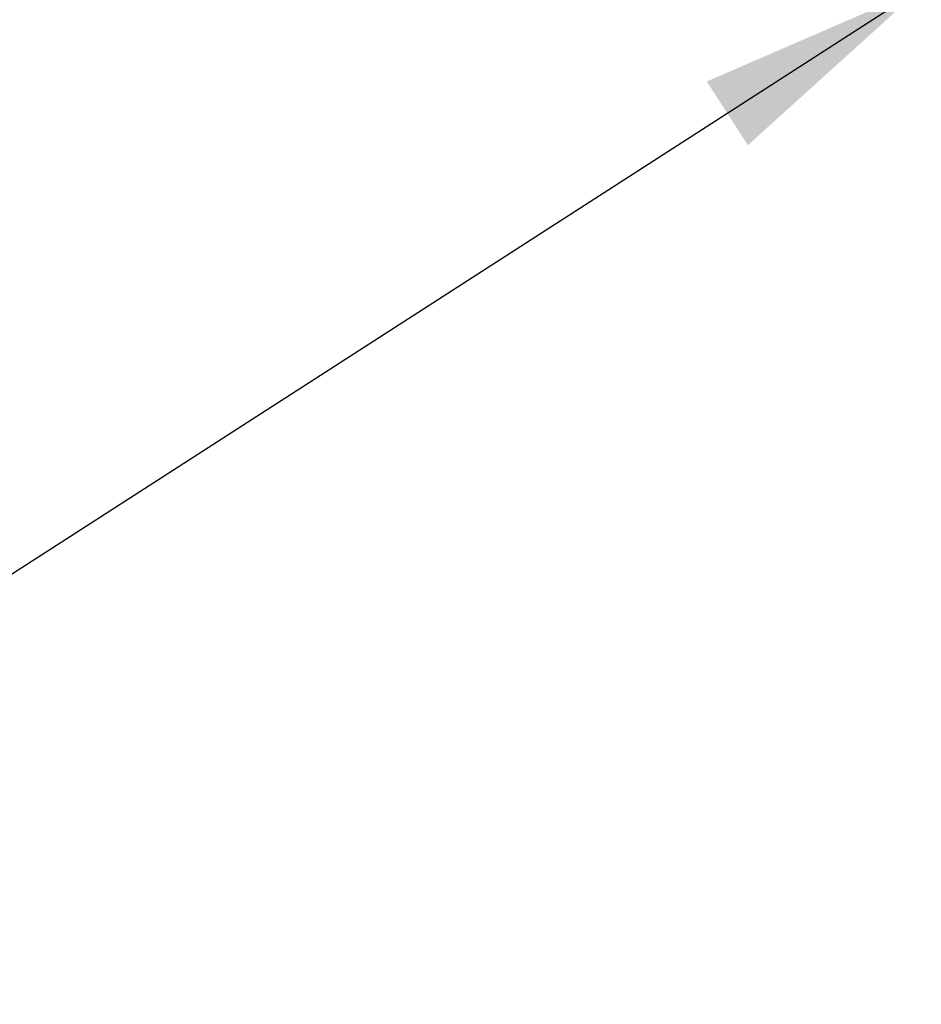
# Model space of a CAD drawing. Units: millimetres. Extents: x 2 to 278, y 1 to 215.
# Drawn here: x 131 to 143, y 77 to 90 of the extents above; entities that cross this region are included whole.
import ezdxf

# ---------------------------------------------------------------- set-up
doc = ezdxf.new("R2010")
doc.units = ezdxf.units.MM
doc.styles.add('SLDTEXTSTYLE0', font='TXT', dxfattribs={"width": 0.75})
doc.dimstyles.new('SLDDIMSTYLE0', dxfattribs={"dimtxt": 0, "dimasz": 3.175, "dimexe": 0, "dimexo": 0.0625, "dimgap": 0, "dimtad": 0, "dimtih": 1, "dimtoh": 1, "dimdec": 0, "dimrnd": 1e-09, "dimzin": 0, "dimdsep": 46, "dimtxsty": 'Standard', "dimsah": 1, "dimcen": 0.09, "dimadec": 0, "dimazin": 0, "dimtfac": 3.175, "dimtdec": 0, "dimtofl": 0, "dimtmove": 0, "dimatfit": 3, "dimfxl": 1, "dimfrac": 2, "dimtolj": 1, "dimtzin": 0, "dimarcsym": 0})
doc.dimstyles.new('SLDDIMSTYLE3', dxfattribs={"dimtxt": 2.116667, "dimasz": 3.175, "dimexe": 0, "dimexo": 0.0625, "dimgap": 0.529167, "dimtad": 0, "dimtih": 1, "dimtoh": 1, "dimdec": 1, "dimlfac": 2, "dimrnd": 1e-09, "dimzin": 4, "dimdsep": 46, "dimtxsty": 'SLDTEXTSTYLE0', "dimsah": 1, "dimcen": 0.09, "dimadec": 0, "dimazin": 1, "dimtfac": 1, "dimtdec": 1, "dimtmove": 0, "dimatfit": 0, "dimfxl": 1, "dimfrac": 2, "dimtolj": 1, "dimtzin": 12, "dimarcsym": 0})

# ---------------------------------------------------------------- blocks, each defined once
blk = doc.blocks.new('_D_2')
at = {"color": 7, "linetype": 'Continuous', "lineweight": 0}
for p, q in [((121.158, 101.202), (121.158, 107.552)), ((130.522, 101.202), (119.38, 101.202)), ((116.743, 96.183), (116.314, 96.183)), ((116.314, 96.183), (116.314, 92.82)), ((125.573, 96.183), (126.003, 96.183)), ((126.003, 96.183), (126.003, 92.82)), ((116.314, 92.82), (116.743, 92.82)), ((126.003, 92.82), (125.573, 92.82)), ((132.858, 90.704), (119.38, 90.704)), ((121.158, 90.704), (121.158, 84.354))]:
    blk.add_line(p, q, dxfattribs=at)
for points in [[(121.158, 101.202), (121.666, 104.377), (120.65, 104.377)], [(121.158, 90.704), (120.65, 87.529), (121.666, 87.529)]]:
    blk.add_solid(points, dxfattribs=at)
at = {"color": 7, "linetype": 'Continuous', "lineweight": 0, "char_height": 2.1167, "attachment_point": 1, "style": 'SLDTEXTSTYLE0'}
for s, insert in [('21.0mm', (114.918, 99.341, 0.05)), ('0.83in', (117.28, 95.549, 0.05))]:
    blk.add_mtext(s, dxfattribs=dict(at, insert=insert))

msp = doc.modelspace()

# ---------------------------------------------------------------- dimensions: what is measured, and where the dimension line sits
at = {"color": 7, "linetype": 'Continuous', "lineweight": 0}
dim = msp.add_linear_dim(base=(121.158, 101.202), p1=(134.128, 90.704), p2=(131.792, 101.202), angle=90, dimstyle='SLDDIMSTYLE3', dxfattribs=at)
dim.commit()
dim.dimension.update_dxf_attribs({"geometry": '_D_2', "text_midpoint": (121.158, 96.183), "dimtype": 160})

# ---------------------------------------------------------------- leaders
msp.add_leader([(143.452, 90.765), (121.746, 76.78), (115.396, 76.78)], dimstyle='SLDDIMSTYLE0', dxfattribs=at)

doc.saveas('drawing.dxf')
